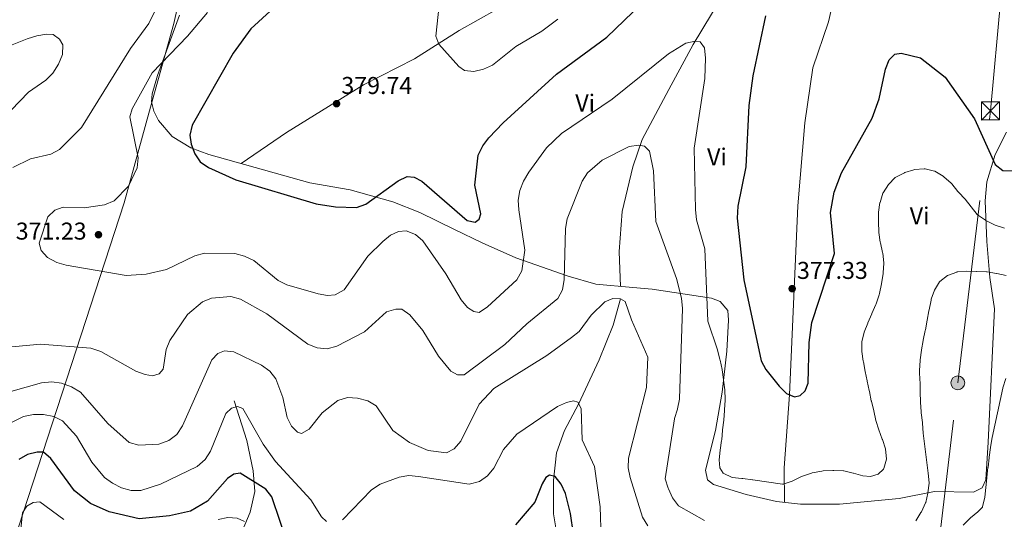
# Model space of a CAD drawing. Extents: x 594567 to 601504, y 678387 to 683109.
# Drawn here: x 599978 to 600384, y 679003 to 679209 of the extents above; entities that cross this region are included whole.
import ezdxf
from ezdxf.enums import TextEntityAlignment as Align

# ---------------------------------------------------------------- set-up
doc = ezdxf.new("R2010")
doc.units = 0
doc.header["$MEASUREMENT"] = 0
doc.linetypes.add('DGN Style 3', pattern=[117.557496, 83.96964, -33.587856])
doc.linetypes.add('DGN Style 7', pattern=[167.93928, 75.572676, -33.587856, 25.190892, -33.587856])
for name, color, linetype in [('Nivel 1', 7, 'Continuous'), ('Nivel 11', 7, 'Continuous'), ('Nivel 32', 7, 'Continuous'), ('Nivel 36', 7, 'Continuous'), ('Nivel 37', 7, 'Continuous'), ('Nivel 4', 7, 'Continuous'), ('Nivel 41', 7, 'Continuous'), ('Nivel 5', 7, 'Continuous'), ('Nivel 7', 7, 'Continuous')]:
    doc.layers.add(name, color=color, linetype=linetype)
doc.styles.add('Style-arial', font='arial.shx', dxfattribs={"bigfont": 'arialbig.shx'})
doc.styles.add('Style-arialn', font='arialn.shx', dxfattribs={"bigfont": 'arialnbig.shx'})

# ---------------------------------------------------------------- blocks, each defined once
blk = doc.blocks.new('5PATER')
at = {"layer": 'Nivel 7', "linetype": 'Continuous', "lineweight": 0}
h = blk.add_hatch(color=53, dxfattribs=at)
edge = h.paths.add_edge_path()
edge.add_ellipse((0, 0), major_axis=(-1.095731442945027, -1.110710700472634), ratio=0.9994222409660316, start_angle=0, end_angle=360)
blk = doc.blocks.new('5PELE')
at = {"layer": 'Nivel 32', "linetype": 'Continuous', "lineweight": 0}
h = blk.add_hatch(color=9, dxfattribs=at)
edge = h.paths.add_edge_path()
edge.add_arc((-0.0002000001259148121, 0), 2.85, 0, 360)
at = {"layer": 'Nivel 32', "color": 8, "linetype": 'Continuous', "lineweight": 0}
blk.add_circle((-0.0002000001259148121, 0), 2.85, dxfattribs=at)
blk = doc.blocks.new('5TME')
at = {"layer": 'Nivel 32', "color": 7, "linetype": 'Continuous', "lineweight": 0}
for p, q in [((-3.75, 3.75), (3.75, -3.75)), ((3.722999999998137, 3.77599999983795), (-3.716000000014901, -3.783999999985099))]:
    blk.add_line(p, q, dxfattribs=at)
at = {"layer": 'Nivel 32', "color": 7, "linetype": 'Continuous', "lineweight": 0, "flags": 128}
blk.add_lwpolyline([(-3.75, -3.75), (3.75, -3.75), (3.75, 3.75), (-3.75, 3.75), (-3.716000000014901, -3.783999999985099)], dxfattribs=at)

msp = doc.modelspace()

# ---------------------------------------------------------------- linework, layer by layer
at = {"layer": 'Nivel 1', "color": 7, "linetype": 'Continuous', "lineweight": 0}
msp.add_polyline3d([(599820.7479999999, 678458.639, 305.358), (599821.379, 678460.9739999999, 305.571), (599822.423, 678464.788, 305.65), (599822.459, 678464.922, 305.65), (599824.979, 678475.05, 306.081), (599834.743, 678509.8800000001, 306.529), (599840.3330000001, 678529.8160000001, 305.962), (599863.7849999999, 678622.3800000001, 303.612), (599864.088, 678623.577, 303.65), (599866.325, 678632.406, 303.91), (599880.8630000001, 678694.108, 305.739), (599888.355, 678725.906, 307.592), (599888.709, 678726.8970000001, 307.689), (599894.6499999999, 678743.4809999999, 309.589), (599895.9269999999, 678747.453, 309.993), (599940.185, 678884.994, 323.448), (600021.1950000001, 679133.362, 370.379), (600031.4180000001, 679170.1980000001, 371.186), (600041.6599999999, 679207.105, 368.231), (600044.4480000001, 679219.375, 366.878)], dxfattribs=at)
at = {"layer": 'Nivel 11', "color": 142, "linetype": 'DGN Style 3', "lineweight": 13}
for points in [[(600199.1529999999, 678998, 345.6), (600198.014, 679005.412, 348.827), (600198.014, 679019.095, 350), (600199.1529999999, 679030.4979999999, 352.998), (600202.5730000001, 679039.621, 355), (600208.2720000001, 679050.453, 355), (600216.8200000001, 679068.6980000001, 358.523), (600222.52, 679082.952, 360), (600225.5179999999, 679093.881, 360)], [(599977.087, 678893.7849999999, 324.357), (599989.4920000001, 678902.2760000001, 325.977), (600008.4269999999, 678919.912, 328.213), (600018.8729999999, 678932.976, 330), (600026.0549999999, 678946.04, 331.972), (600035.196, 678963.023, 335), (600040.419, 678968.902, 336.108), (600049.56, 678978.7, 338.721), (600058.7010000001, 678987.1910000001, 340.898), (600069.8, 678998.2949999999, 344.548), (600073.065, 679006.1340000001, 346.429), (600075.023, 679014.625, 349.042), (600074.3700000001, 679023.1170000001, 351.564), (600071.7590000001, 679035.527, 355), (600066.5360000001, 679051.8570000001, 355.594)]]:
    msp.add_polyline3d(points, dxfattribs=at)
at = {"layer": 'Nivel 32', "color": 6, "linetype": 'DGN Style 7', "lineweight": 0}
msp.add_polyline3d([(600353.746, 678968.827, 360.326), (600364.3970000001, 679059.297, 362.814), (600377.8659999999, 679171.173, 375.718), (600388.311, 679286.318, 377.724), (600400.7679999999, 679408.395, 383.542), (600327.97, 679525.2790000001, 383.912), (600361.4850000001, 679647.8189999999, 373.356), (600397.629, 679780.69, 370.489), (600434.9010000001, 679913.291, 370.019), (600469.4950000001, 680040.342, 368.698), (600503.5050000001, 680161.693, 360.626), (600490.283, 680285.744, 358.006), (600476.26, 680409.2720000001, 360.135), (600463.746, 680532.5050000001, 358.229), (600451.0789999999, 680639.6869999999, 351.247), (600438.2180000001, 680760.646, 363.788), (600457.2320000001, 680781.284, 366.035)], dxfattribs=at)
at = {"layer": 'Nivel 36', "color": 92, "linetype": 'Continuous', "lineweight": 0}
for points in [[(600286.5730000001, 679280.4380000001, 378.761), (600253.338, 679258.919, 378.747), (600226.179, 679243.3970000001, 379.169), (600203.3260000001, 679230.388, 380.691), (600174.79, 679213.0220000001, 381.135), (600159.1229999999, 679204.1640000001, 380.847), (600140.7350000001, 679192.6240000001, 379.953), (600119.7220000001, 679181.8400000001, 379.953), (600088.0549999999, 679162.2860000001, 379.262), (600069.396, 679149.4720000001, 376.674)], [(600225.538, 679098.943, 360.281), (600225.051, 679113.2919999999, 360.492), (600226.1939999999, 679129.8319999999, 362.686), (600230.656, 679148.1089999999, 363.559), (600234.506, 679159.355, 365.299), (600245.4780000001, 679179.9709999999, 367.433), (600255.5460000001, 679198.395, 370.414), (600267.013, 679217.6780000001, 371.308), (600278.256, 679233.727, 373.394), (600299.406, 679260.3360000001, 374.801), (600304.9410000001, 679269.943, 377.865)], [(600323.967, 679258.881, 378.461), (600319.2320000001, 679243.429, 378.461), (600311.254, 679207.753, 378.162), (600304.763, 679188.8319999999, 378.917), (600301.5090000001, 679166.186, 379.616), (600298.5490000001, 679132.1599999999, 377.162), (600295.1070000001, 679054.3800000001, 375.182), (600292.8740000001, 679024.263, 369.925), (600293.05, 679010.1100000001, 368.028)], [(600384.4140000001, 679162.433, 376.382), (600379.7609999999, 679153.1950000001, 374.296), (600376.314, 679142.014, 371.625), (600375.73, 679134.1470000001, 369.934), (600376.4310000001, 679117.3999999999, 366.744), (600377.6070000001, 679102.676, 364.163), (600379.5800000001, 679089.729, 362.077), (600376.936, 679034.8970000001, 359.991), (600375.9780000001, 679019.443, 360.146), (600374.4890000001, 679016.087, 360.586), (600370.9010000001, 679014.324, 361.569), (600354.8829999999, 679014.574, 365.057), (600340.348, 679011.7550000001, 367.441), (600315.7820000001, 679009.443, 368.248), (600299.6950000001, 679009.4369999999, 368.02), (600289.8090000001, 679010.4380000001, 368.413), (600277.31, 679013.3300000001, 368.89), (600263.8770000001, 679017.423, 368.932), (600261.3319999999, 679019.3200000001, 368.932), (600260.5179999999, 679023.3, 368.709), (600264.655, 679039.74, 368.634), (600267.453, 679055.469, 369.514), (600269.398, 679072.3430000001, 371.835), (600270.034, 679085.0419999999, 373.076), (600269.683, 679089.003, 372.183), (600266.5279999999, 679092.784, 370.637), (600262.9680000001, 679094.0630000001, 369.308), (600238.6470000001, 679097.75, 361.481), (600230.689, 679098.44, 360.841), (600215.4709999999, 679099.926, 361.481), (600204.077, 679103.132, 363.576), (600182.467, 679110.7339999999, 371.219), (600168.5619999999, 679116.845, 374.156), (600157.173, 679122.311, 374.296), (600142.9410000001, 679129.413, 373.104), (600131.784, 679133.807, 373.746), (600114.2919999999, 679138.7069999999, 376.59), (600097.612, 679141.584, 377.355), (600056.06, 679153.2, 376.084), (600048.7350000001, 679156.0179999999, 374.689), (600040.9480000001, 679160.639, 373.209), (600035.426, 679167.246, 372.21), (600033.4720000001, 679171.0619999999, 371.444), (600032.487, 679174.8840000001, 370.578), (600032.737, 679178.139, 370.124), (600034.9920000001, 679185.76, 369.764), (600044.0590000001, 679210.467, 368.302)]]:
    msp.add_polyline3d(points, dxfattribs=at)
at = {"layer": 'Nivel 4', "color": 30, "linetype": 'Continuous', "lineweight": 30, "flags": 128}
for points, elevation in [([(600089.335, 679219.6100000001), (600073.3740000001, 679204.94), (600066.092, 679194.855), (600049.176, 679165.212), (600048.291, 679161.1130000001), (600048.8870000001, 679157.413), (600050.2720000001, 679153.5079999999), (600052.551, 679150.22), (600055.899, 679147.9070000001), (600067.2749999999, 679142.81), (600100.223, 679132.9140000001), (600108.1969999999, 679131.618), (600116.8940000001, 679131.408), (600120.6599999999, 679132.801), (600134.0590000001, 679142.4040000001), (600137.686, 679144.108), (600140.5760000001, 679143.858), (600143.7209999999, 679142.237), (600162.423, 679126.0860000001), (600165.666, 679125.433), (600167.402, 679126.6159999999), (600168.0020000001, 679128.78), (600165.6130000001, 679140.6229999999), (600166.902, 679152.969), (600168.827, 679156.7590000001), (600171.3659999999, 679160.118), (600177.2110000001, 679166.2860000001), (600199.2390000001, 679186.2220000001), (600219.8859999999, 679201.5449999999), (600241.4569999999, 679222.314)], 375), ([(600285.301, 679210.189), (600280.075, 679185.6240000001), (600278.4410000001, 679173.3230000001), (600277.2080000001, 679148.149), (600273.798, 679131.966), (600273.54, 679127.048), (600276.287, 679101.6370000001), (600283.4990000001, 679068.354), (600285.3470000001, 679064.7590000001), (600290.869, 679057.9850000001), (600293.865, 679054.9210000001), (600297.1780000001, 679053.54), (600299.574, 679054.1259999999), (600301.611, 679056.04), (600302.8759999999, 679059.1100000001), (600303.28, 679075.8230000001), (600304.2930000001, 679084.098), (600313.6699999999, 679112.467)], 375), ([(600313.6699999999, 679112.467), (600312.0549999999, 679129.362), (600313.5260000001, 679137.767), (600316.503, 679145.7050000001), (600329.1130000001, 679168.216), (600332.0090000001, 679176.1340000001), (600334.7139999999, 679188.3289999999), (600336.1300000001, 679192.1400000001), (600338.551, 679194.5290000001), (600341.037, 679194.959), (600349.0530000001, 679193.0290000001), (600359.243, 679184.979), (600371.2860000001, 679167.8659999999), (600379.77, 679149.1599999999), (600382.9040000001, 679146.604), (600393.838, 679146.3119999999)], 375), ([(600088.8770000001, 678992.0530000001), (600082.0889999999, 679012.436), (600079.5, 679015.493), (600068.9280000001, 679022.1669999999), (600066.392, 679021.7409999999), (600063.81, 679019.9140000001), (600055.5020000001, 679010.665), (600048.5050000001, 679006.4410000001), (600039.8910000001, 679004.5260000001), (600027.378, 679003.3360000001), (600014.9990000001, 679006.247), (600007.395, 679009.666), (600000.754, 679014.8), (599991.105, 679028.1980000001), (599987.9850000001, 679030.719), (599985.466, 679030.743), (599981.3899999999, 679029.7720000001), (599977.906, 679027.8060000001)], 350), ([(600207.412, 678988.54), (600204.912, 679005.5490000001), (600202.9199999999, 679013.7069999999), (600201.1340000001, 679017.5889999999), (600198.6969999999, 679020.7650000001), (600196.3829999999, 679021.3759999999), (600194.861, 679020.379), (600193.3740000001, 679017.7250000001), (600190.3060000001, 679010.2050000001), (600182.3870000001, 679000.8910000001)], 350)]:
    msp.add_lwpolyline(points, dxfattribs=dict(at, elevation=elevation))
at = {"layer": 'Nivel 5', "color": 30, "linetype": 'Continuous', "lineweight": 0, "flags": 128}
for points, elevation in [([(600199.74, 679208.8400000001), (600193.132, 679203.8840000001), (600182.473, 679197.6030000001), (600172.868, 679189.8970000001), (600169.1030000001, 679188.3530000001), (600165.2220000001, 679187.318), (600161.341, 679187.737), (600158.997, 679189.352), (600150.7139999999, 679198.5959999999), (600149.585, 679201.8319999999), (600152.129, 679226.3160000001)], 380), ([(599975.4720000001, 679147.909), (599982.646, 679151.4909999999), (599991.038, 679153.399), (599994.6059999999, 679155.2050000001), (600003.7180000001, 679164.2509999999), (600023.8260000001, 679196.8559999999), (600031.3360000001, 679207.05), (600034.9920000001, 679214.3319999999)], 365), ([(599993.4979999999, 679108.7650000001), (599989.7280000001, 679110.7790000001), (599987.0349999999, 679113.7280000001), (599986.2339999999, 679116.7849999999), (599989.828, 679127.6300000001), (599992.736, 679130.3700000001), (599996.0719999999, 679131.4920000001), (600004.7790000001, 679131.291), (600013.084, 679132.5220000001), (600017.1059999999, 679134.148), (600023.088, 679140.2010000001), (600026.6410000001, 679147.7450000001), (600027.006, 679151.8640000001), (600023.55, 679168.638), (600024.5360000001, 679172.0279999999), (600032.774, 679186.7960000001), (600047.328, 679201.8870000001), (600055.5959999999, 679211.683)], 370), ([(599967.392, 679164.087), (599981.8800000001, 679178.788), (599988.9950000001, 679183.81), (599991.8160000001, 679186.6400000001), (599994.256, 679190.3130000001), (599995.8859999999, 679194.31), (599995.963, 679198.3090000001), (599994.6699999999, 679200.659), (599991.9439999999, 679202.5519999999), (599989.247, 679202.6880000001), (599985.2960000001, 679202.0630000001), (599981.3330000001, 679200.7949999999), (599953.6969999999, 679189.878)], 360), ([(600325.354, 679021.0179999999), (600321.5190000001, 679022.1570000001), (600321.3759999999, 679022.1950000001), (600317.47, 679023.0560000001), (600317.3260000001, 679023.0760000001), (600313.328, 679023.236), (600312.926, 679023.23), (600308.9310000001, 679023.0360000001), (600308.449, 679022.9880000001), (600304.5179999999, 679022.2520000001), (600304.233, 679022.1769999999), (600300.446, 679020.888), (600300.125, 679020.757), (600296.5619999999, 679018.9439999999), (600296.2820000001, 679018.817), (600292.4639999999, 679017.6130000001), (600292.287, 679017.5900000001), (600280.044, 679019.4299999999), (600279.935, 679019.446), (600275.9610000001, 679019.9040000001), (600275.5590000001, 679019.949), (600271.581, 679020.369), (600271.479, 679020.381), (600267.855, 679022.0719999999), (600267.838, 679022.087), (600266.486, 679024.2849999999), (600266.115, 679027.619), (600266.5860000001, 679031.591), (600266.594, 679031.646), (600267.203, 679035.5989999999), (600267.236, 679035.862), (600267.56, 679039.848), (600267.5660000001, 679039.899), (600268.04, 679043.8700000001), (600268.044, 679043.925), (600268.3189999999, 679047.915), (600268.337, 679048.166), (600268.6130000001, 679052.156), (600268.631, 679052.406), (600268.459, 679056.402), (600268.4569999999, 679056.4269999999), (600268.031, 679060.4040000001), (600267.9990000001, 679060.669), (600267.4539999999, 679064.631), (600267.4299999999, 679064.7679999999), (600266.5800000001, 679068.676), (600266.5160000001, 679068.942), (600265.56, 679072.8260000001), (600265.538, 679072.919), (600261.5549999999, 679084.659), (600260.337, 679114.4280000001), (600256.855, 679126.283), (600256.493, 679130.537), (600255.878, 679155.7860000001), (600260.2139999999, 679184.4480000001), (600260.5959999999, 679192.851), (600260.087, 679197.0959999999), (600258.3570000001, 679199.622), (600256.369, 679199.8589999999), (600252.463, 679199.01), (600245.2949999999, 679194.6810000001), (600222.1910000001, 679176.0079999999), (600201.315, 679161.8630000001), (600195.1440000001, 679155.9739999999), (600187.885, 679145.9510000001), (600185.6769999999, 679142.294), (600184.158, 679138.439), (600183.483, 679134.496), (600183.652, 679130.479), (600186.1699999999, 679113.9199999999), (600184.925, 679105.3060000001), (600182.8640000001, 679101.5889999999), (600170.872, 679090.5390000001), (600167.408, 679088.273), (600165.173, 679088.577), (600162.537, 679090.3130000001), (600160.0109999999, 679093.4140000001), (600153.6470000001, 679104.179), (600144.1340000001, 679117.7490000001), (600141.1070000001, 679120.3640000001), (600137.3019999999, 679121.8800000001), (600134.125, 679121.5989999999), (600130.855, 679119.97), (600127.7220000001, 679117.4809999999), (600121.5900000001, 679111.388), (600111.7609999999, 679097.5700000001), (600108.1570000001, 679095.426), (600104.987, 679095.244), (600101.0430000001, 679095.909), (600088.1440000001, 679099.5660000001), (600084.598, 679101.423), (600074.6669999999, 679109.6130000001), (600070.817, 679111.389), (600066.8319999999, 679112.467), (600054.2590000001, 679112.584), (600050.3910000001, 679111.5490000001), (600038.6070000001, 679105.8470000001), (600030.307, 679103.9650000001), (600022.1200000001, 679103.385), (599997.3800000001, 679107.6440000001), (599993.4979999999, 679108.7650000001)], 370), ([(600260.196, 679002.622), (600249.49, 679008.7250000001), (600246.9610000001, 679012.0079999999), (600245.267, 679015.629), (600245.131, 679015.994), (600243.9920000001, 679019.827), (600247.7550000001, 679044.479), (600247.8119999999, 679044.628), (600249.006, 679048.446), (600249.0390000001, 679048.6030000001), (600249.831, 679052.523), (600249.878, 679052.756), (600251.1059999999, 679089.9099999999), (600250.6840000001, 679094.1499999999), (600248.6810000001, 679102.158), (600240.1340000001, 679125.655), (600239.1570000001, 679146.5320000001), (600237.514, 679154.584), (600235.51, 679156.699), (600233.1329999999, 679157.1140000001), (600229.1340000001, 679156.538), (600217.967, 679150.8940000001), (600211.9410000001, 679145.6470000001), (600209.756, 679142.2949999999), (600203.669, 679126.7720000001), (600202.9410000001, 679122.7620000001), (600202.44, 679101.746), (600201.7479999999, 679097.533), (600199.7849999999, 679094.0460000001), (600187.0190000001, 679083.5889999999), (600177.9650000001, 679075.0349999999), (600161.24, 679062.592), (600158.48, 679062.5320000001), (600155.726, 679064.0249999999), (600150.594, 679070.324), (600144.2579999999, 679080.7919999999), (600138.8859999999, 679087.243), (600135.4920000001, 679089.6329999999), (600133.1340000001, 679089.595), (600129.291, 679088.486), (600120.156, 679080.217), (600108.8300000001, 679074.4340000001), (600104.7420000001, 679073.314), (600100.7550000001, 679073.6429999999), (600096.8630000001, 679075.2339999999), (600079.9280000001, 679087.658), (600069.0630000001, 679093.723), (600065.1810000001, 679094.844), (600057.2250000001, 679094.1610000001), (600053.4480000001, 679092.662), (600047.2660000001, 679087.4199999999), (600039.9709999999, 679076.7380000001), (600038.565, 679072.9909999999), (600037.298, 679064.8940000001), (600035.6170000001, 679063.0549999999), (600032.9510000001, 679062.1869999999), (600029.8289999999, 679062.7039999999), (600026.0800000001, 679064.104), (600011.638, 679072.1810000001), (600007.577, 679073.6140000001), (599986.736, 679075.2050000001), (599961.6610000001, 679072.8289999999)], 365), ([(600383.6240000001, 679122.9480000001), (600379.8019999999, 679124.125), (600379.5530000001, 679124.2309999999), (600375.9809999999, 679126.0290000001), (600375.7760000001, 679126.1470000001), (600372.4809999999, 679128.4199999999), (600372.429, 679128.483), (600369.9639999999, 679131.6329999999), (600369.942, 679131.662), (600367.504, 679134.8330000001), (600367.459, 679134.8910000001), (600364.682, 679137.771), (600364.466, 679138.0050000001), (600361.926, 679141.0930000001), (600361.6440000001, 679141.408), (600358.621, 679144.0220000001), (600358.331, 679144.243), (600354.912, 679146.3160000001), (600354.8670000001, 679146.337), (600350.9780000001, 679147.314), (600350.6259999999, 679147.3319999999), (600346.642, 679146.979), (600346.3870000001, 679146.9240000001), (600342.5590000001, 679145.764), (600342.496, 679145.7390000001), (600338.9550000001, 679143.8859999999), (600338.696, 679143.696), (600335.8970000001, 679140.838), (600335.892, 679140.8319999999), (600333.675, 679137.503), (600333.595, 679137.3319999999), (600332.392, 679133.5160000001), (600332.371, 679133.4070000001), (600331.7949999999, 679129.4480000001), (600331.7919999999, 679129.3870000001), (600331.7110000001, 679125.3870000001), (600331.713, 679125.3330000001), (600331.9070000001, 679121.338), (600331.925, 679121.158), (600332.5149999999, 679117.2010000001), (600332.5800000001, 679116.8530000001), (600333.462, 679112.9539999999), (600333.537, 679112.5760000001), (600333.9550000001, 679108.5970000001), (600333.9569999999, 679108.487), (600333.706, 679104.4950000001), (600333.6570000001, 679104.1470000001), (600333.007, 679100.2), (600332.9680000001, 679099.9850000001), (600332.1840000001, 679096.0630000001), (600332.0590000001, 679095.537), (600330.79, 679091.7420000001), (600330.675, 679091.4720000001), (600329.0660000001, 679087.8090000001), (600329.01, 679087.6780000001), (600327.4299999999, 679084.0020000001), (600327.337, 679083.784), (600325.828, 679080.0789999999), (600324.8589999999, 679076.1969999999), (600324.854, 679076.1359999999), (600324.9739999999, 679072.1370000001), (600324.977, 679072.118), (600325.5, 679068.152), (600325.5390000001, 679067.919), (600326.2609999999, 679063.9839999999), (600326.267, 679063.959), (600327.145, 679060.0560000001), (600327.149, 679060.0390000001), (600327.936, 679056.1170000001), (600328.007, 679055.7690000001), (600328.798, 679051.848), (600328.828, 679051.703), (600329.8289999999, 679047.8300000001), (600329.8559999999, 679047.7220000001), (600330.733, 679043.8189999999), (600330.7380000001, 679043.8019999999), (600331.8559999999, 679039.9610000001), (600331.8729999999, 679039.9140000001), (600333.274, 679036.1669999999), (600333.3530000001, 679035.953), (600334.632, 679032.1640000001), (600334.6840000001, 679032.0009999999), (600335.007, 679028.0120000001), (600335, 679027.869), (600333.925, 679024.0249999999), (600333.8189999999, 679023.841), (600331.672, 679021.784), (600328.54, 679020.6969999999), (600325.354, 679021.0179999999)], 370), ([(600384.354, 679103.506), (600380.4380000001, 679104.3230000001), (600380.4010000001, 679104.3300000001), (600376.4410000001, 679104.8999999999), (600376.182, 679104.923), (600372.1880000001, 679105.149), (600372.138, 679105.152), (600368.1399999999, 679105.28), (600368.087, 679105.2820000001), (600364.1070000001, 679104.882), (600363.9979999999, 679104.8630000001), (600360.2390000001, 679103.496), (600360.193, 679103.4720000001), (600357.02, 679101.04), (600356.854, 679100.8459999999), (600354.8130000001, 679097.4280000001), (600353.513, 679093.6429999999), (600353.422, 679093.264), (600352.5930000001, 679089.3500000001), (600352.524, 679088.9650000001), (600351.852, 679085.021), (600351.8489999999, 679085.0020000001), (600351.071, 679081.078), (600351.004, 679080.75), (600350.1440000001, 679076.8430000001)], 365), ([(600236.8049999999, 679000.476), (600234.595, 679004.037), (600229.506, 679020.327), (600228.727, 679024.291), (600228.9169999999, 679028.288), (600236.2760000001, 679057.351), (600236.818, 679069.9140000001), (600230.027, 679085.149), (600227.469, 679092.716), (600225.5179999999, 679093.881), (600222.365, 679093.949), (600219.0689999999, 679092.673), (600213.5490000001, 679087.1070000001), (600208.5490000001, 679080.4180000001), (600205.3759999999, 679077.868), (600195.2239999999, 679070.5630000001), (600173.3940000001, 679056.99), (600167.435, 679050.4809999999), (600159.8670000001, 679035.2660000001), (600157.092, 679032.0989999999), (600153.875, 679030.517), (600146.3740000001, 679031.487), (600138.763, 679034.7220000001), (600131.8049999999, 679039.712), (600124.9880000001, 679049.8559999999), (600121.554, 679051.906), (600117.2890000001, 679053.0449999999), (600113.192, 679053.2280000001), (600109.1510000001, 679052.054), (600102.774, 679046.8840000001), (600097.408, 679040.2350000001), (600094.2239999999, 679038.3999999999), (600092.612, 679039.013), (600090.1769999999, 679041.487), (600088.402, 679045.0730000001), (600086.5830000001, 679053.3130000001), (600083.652, 679060.9340000001), (600081.148, 679064.0519999999), (600077.824, 679066.5819999999), (600066.3300000001, 679072.105), (600062.496, 679072.4709999999), (600059.8119999999, 679071.3530000001), (600057.2749999999, 679068.7220000001), (600045.2280000001, 679041.6359999999), (600042.8700000001, 679037.99), (600039.6769999999, 679035.5819999999)], 360), ([(600350.1440000001, 679076.8430000001), (600350.1259999999, 679076.7509999999), (600349.462, 679072.8060000001), (600349.4439999999, 679072.6880000001), (600348.929, 679068.7220000001), (600348.898, 679068.416), (600348.7, 679064.4199999999), (600348.7050000001, 679064.169), (600348.854, 679060.1710000001), (600348.861, 679059.8970000001), (600348.9469999999, 679055.8970000001), (600348.956, 679055.48), (600349.0149999999, 679051.48), (600349.0190000001, 679051.3160000001), (600349.2790000001, 679047.324), (600349.318, 679046.9340000001), (600349.837, 679042.967), (600349.8729999999, 679042.6359999999), (600350.2139999999, 679038.6499999999), (600352.217, 679022.1740000001), (600352.581, 679018.1880000001), (600352.5800000001, 679017.9890000001), (600352.1100000001, 679014.0160000001), (600352.101, 679013.962), (600351.2320000001, 679010.058), (600351.166, 679009.8670000001), (600349.426, 679006.2650000001), (600349.2409999999, 679005.94), (600347.1259999999, 679002.544)], 365), ([(600384.142, 679061.064), (600382.9480000001, 679057.246), (600382.9180000001, 679057.139), (600378.554, 679036.79), (600377.8999999999, 679032.8430000001), (600377.8659999999, 679032.628), (600377.348, 679028.6610000001), (600377.3300000001, 679028.5050000001), (600376.8589999999, 679024.5320000001), (600376.848, 679024.4280000001), (600376.429, 679020.449), (600376.408, 679020.2479999999), (600375.9850000001, 679016.27), (600375.98, 679016.2180000001), (600375.507, 679012.2450000001), (600375.5009999999, 679012.1910000001), (600374.601, 679008.2949999999), (600374.52, 679008.149), (600372.686, 679006.271), (600369.622, 679003.6980000001), (600369.493, 679003.585), (600366.6170000001, 679000.8049999999)], 360), ([(600039.6769999999, 679035.5819999999), (600035.533, 679034.087), (600027.341, 679033.7), (600023.2450000001, 679034.685), (600014.47, 679042.6070000001), (600003.226, 679055.416), (599999.523, 679057.6769999999), (599995.462, 679059.111), (599991.4950000001, 679059.648), (599987.254, 679059.3090000001), (599967.166, 679053.648)], 360), ([(600104.523, 679002.256), (600102.4950000001, 679004.101), (600098.0190000001, 679011.1259999999), (600083.585, 679026.9280000001), (600078.446, 679034.0760000001), (600070.1159999999, 679048.663), (600067.8489999999, 679049.6000000001), (600065.396, 679048.9180000001), (600063.0390000001, 679046.7250000001), (600056.8470000001, 679031.1140000001), (600054.5970000001, 679027.81), (600051.3289999999, 679024.898), (600036.2150000001, 679017.604), (600028.0630000001, 679014.96), (600024.0630000001, 679015.0290000001), (600020.166, 679016.1440000001), (600016.396, 679017.994), (600013.119, 679020.389), (600007.879, 679026.6669999999), (600001.646, 679037.3859999999), (599995.8600000001, 679043.6000000001), (599992.3230000001, 679045.469), (599988.0430000001, 679046.2450000001), (599983.8729999999, 679046.2520000001), (599979.845, 679045.4369999999), (599964.281, 679037.763)], 355), ([(600217.5900000001, 678995.3330000001), (600217.165, 679008.2579999999), (600214.899, 679024.8500000001), (600209.8049999999, 679035.804), (600209.3330000001, 679048.7420000001), (600208.0090000001, 679051.3400000001), (600206.1910000001, 679051.8659999999), (600203.3430000001, 679051.2609999999), (600199.696, 679049.6140000001), (600182.878, 679038.2), (600177.426, 679031.8), (600173.4510000001, 679024.1570000001), (600170.7820000001, 679021.0830000001), (600167.5249999999, 679018.767), (600163.3230000001, 679017.5889999999), (600142.3430000001, 679020.794), (600138.3600000001, 679021.169), (600134.4070000001, 679020.54), (600126.561, 679017.5760000001), (600123.0220000001, 679015.307), (600111.122, 679002.9990000001)], 355), ([(599996.3330000001, 679003.098), (599986.456, 679010.2960000001), (599983.838, 679010.1270000001), (599981.1229999999, 679008.56), (599979.3840000001, 679005.8729999999), (599977.3570000001, 678985.7790000001)], 345), ([(600070.757, 679002.264), (600067.743, 679003.625), (600063.902, 679003.8900000001), (600059.99, 679003.061)], 345)]:
    msp.add_lwpolyline(points, dxfattribs=dict(at, elevation=elevation))

# ---------------------------------------------------------------- block references
at = {"layer": 'Nivel 32', "color": 7, "linetype": 'Continuous', "lineweight": 0}
msp.add_blockref('5TME', (600377.8659999999, 679171.173, 375.718), dxfattribs=at)
at = {"layer": 'Nivel 32', "color": 8, "linetype": 'Continuous', "lineweight": 0}
msp.add_blockref('5PELE', (600364.3970000001, 679059.297, 362.814), dxfattribs=at)
at = {"layer": 'Nivel 7', "color": 53, "linetype": 'Continuous', "lineweight": 0}
for p in [(600108.676, 679174.1070000001, 379.74), (600010.663, 679120.2180000001, 371.225), (600296.2339999999, 679098.03, 377.329)]:
    msp.add_blockref('5PATER', p, dxfattribs=at)

# ---------------------------------------------------------------- texts
at = {"layer": 'Nivel 37', "color": 92, "linetype": 'Continuous', "lineweight": 0, "style": 'Style-arialn'}
for p in [(600211.0305199556, 679174.3940009999, 371.154), (600265.2655199557, 679152.246001, 372.199), (600348.6965199558, 679127.986001, 367.947)]:
    msp.add_text('Vi', height=7.000002, dxfattribs=at).set_placement(p, align=Align.MIDDLE_CENTER)
at = {"layer": 'Nivel 41', "color": 7, "linetype": 'Continuous', "lineweight": 0, "style": 'Style-arial'}
for s, p in [('379.74', (600110.662, 679178.1070000001, 379.74)), ('371.23', (599976.608, 679118.2080000001, 371.225)), ('377.33', (600298.22, 679102.03, 377.329))]:
    msp.add_text(s, height=7.000002, dxfattribs=at).set_placement(p)

doc.saveas('drawing.dxf')
